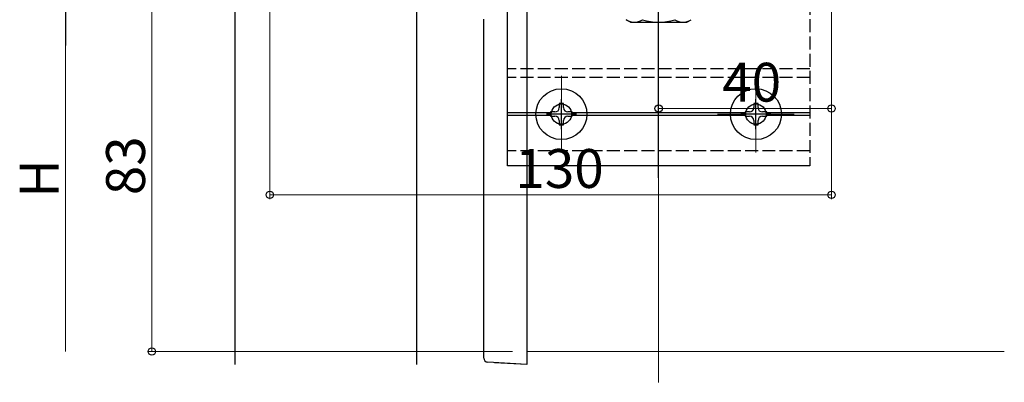
# Model space of a CAD drawing. Extents: x 0 to 1980, y 0 to 3206.
# Drawn here: x 879 to 1107, y 1645 to 1729 of the extents above; entities that cross this region are included whole.
import ezdxf

# ---------------------------------------------------------------- set-up
doc = ezdxf.new("R2010")
doc.units = 0
doc.linetypes.add('YCENTER_1', pattern=[13, 10, -1, 1, -1])
doc.linetypes.add('YHIDDEN_1', pattern=[4, 3, -1])
for name, color, linetype, lineweight in [('YKK_12', 2, 'CONTINUOUS', 13), ('YKK_13', 4, 'CONTINUOUS', 30), ('YKK_D', 6, 'CONTINUOUS', 13)]:
    doc.layers.add(name, color=color, linetype=linetype, lineweight=lineweight)
doc.styles.get("Standard").update_dxf_attribs({"font": 'txt', "bigfont": 'BIGFONT'})

msp = doc.modelspace()

# ---------------------------------------------------------------- linework, layer by layer
at = {"layer": 'YKK_12', "ltscale": 2}
msp.add_line((1026.94, 1644.88), (1026.94, 1895.48), dxfattribs=at)
at = {"layer": 'YKK_12'}
for p, q in [((1004.44, 1715.94), (1004.44, 1698.14)), ((1049.44, 1715.94), (1049.44, 1698.14)), ((1058.34, 1707.04), (1040.54, 1707.04)), ((996.44, 1652.04), (1106.94, 1652.04))]:
    msp.add_line(p, q, dxfattribs=at)
at = {"layer": 'YKK_13', "linetype": 'YCENTER_1'}
msp.add_line((1026.94, 1723.35), (1026.94, 1754.85), dxfattribs=at)
at = {"layer": 'YKK_13', "linetype": 'ByBlock', "lineweight": -2, "ltscale": 3}
for p, q in [((1026.94, 1692.25), (1026.94, 1743.84)), ((1004.44, 1703.54), (1004.44, 1710.54)), ((1049.44, 1703.54), (1049.44, 1710.54)), ((1007.94, 1707.04), (1000.94, 1707.04)), ((1052.94, 1707.04), (1045.94, 1707.04))]:
    msp.add_line(p, q, dxfattribs=at)
at = {"layer": 'YKK_13', "linetype": 'ByBlock', "lineweight": -2}
for p, q in [((991.94, 1695.04), (991.94, 1733.04)), ((1002.11, 1707.34), (991.94, 1707.34)), ((1047.11, 1707.34), (1006.77, 1707.34)), ((1061.94, 1707.34), (1051.77, 1707.34)), ((1002.11, 1706.74), (991.94, 1706.74)), ((1047.11, 1706.74), (1006.77, 1706.74)), ((1061.94, 1706.74), (1051.77, 1706.74)), ((1061.94, 1695.04), (991.94, 1695.04))]:
    msp.add_line(p, q, dxfattribs=at)
at = {"layer": 'YKK_13', "linetype": 'YHIDDEN_1', "lineweight": -2}
for p, q in [((1061.94, 1733.04), (1061.94, 1695.04)), ((1061.94, 1717.54), (991.94, 1717.54)), ((1061.94, 1715.54), (991.94, 1715.54)), ((1061.94, 1698.54), (991.94, 1698.54))]:
    msp.add_line(p, q, dxfattribs=at)
at = {"layer": 'YKK_13'}
for p, q in [((928.86, 1730.69), (928.86, 1649.04)), ((970.86, 1730.69), (970.86, 1649.04)), ((996.44, 1732.04), (996.44, 1650.04)), ((986.44, 1650.52), (986.44, 1729.04)), ((1020.44, 1728.35), (1019.44, 1728.93)), ((1020.44, 1728.35), (1033.44, 1728.35)), ((1033.44, 1728.35), (1034.45, 1728.93)), ((1004.94, 1709.54), (1003.94, 1709.54)), ((1003.94, 1709.54), (1003.94, 1708.54)), ((1004.94, 1708.54), (1004.94, 1709.54)), ((1049.94, 1709.54), (1048.94, 1709.54)), ((1048.94, 1709.54), (1048.94, 1708.54)), ((1049.94, 1708.54), (1049.94, 1709.54)), ((1002.94, 1707.54), (1001.94, 1707.54)), ((1001.94, 1707.54), (1001.94, 1706.54)), ((1006.94, 1707.54), (1005.94, 1707.54)), ((1006.94, 1706.54), (1006.94, 1707.54)), ((1047.94, 1707.54), (1046.94, 1707.54)), ((1046.94, 1707.54), (1046.94, 1706.54)), ((1051.94, 1707.54), (1050.94, 1707.54)), ((1051.94, 1706.54), (1051.94, 1707.54)), ((1001.94, 1706.54), (1002.94, 1706.54)), ((1003.94, 1705.54), (1003.94, 1704.54)), ((1004.94, 1704.54), (1004.94, 1705.54)), ((1005.94, 1706.54), (1006.94, 1706.54)), ((1046.94, 1706.54), (1047.94, 1706.54)), ((1048.94, 1705.54), (1048.94, 1704.54)), ((1049.94, 1704.54), (1049.94, 1705.54)), ((1050.94, 1706.54), (1051.94, 1706.54)), ((1003.94, 1704.54), (1004.94, 1704.54)), ((1048.94, 1704.54), (1049.94, 1704.54)), ((996.44, 1650.04), (996.44, 1649.04)), ((996.44, 1649.04), (987.39, 1649.52)), ((996.44, 1649.04), (988.94, 1649.44))]:
    msp.add_line(p, q, dxfattribs=at)
for centre in [(1004.44, 1707.04), (1049.44, 1707.04)]:
    msp.add_circle(centre, 5.9, dxfattribs=at)
at = {"layer": 'YKK_13', "linetype": 'ByBlock', "lineweight": -2}
for centre in [(1004.44, 1707.04), (1049.44, 1707.04)]:
    msp.add_circle(centre, 2.35, dxfattribs=at)
at = {"layer": 'YKK_13'}
for centre, radius, start, end in [((1021.31, 1731.67), 3.32, 235.6158, 304.3842), ((1026.94, 1740.77), 12.42, 252.412, 287.588), ((1032.57, 1731.67), 3.32, 235.6158, 304.3842), ((1002.94, 1708.54), 1, 270, 0), ((1005.94, 1708.54), 1, 180, 270), ((1047.94, 1708.54), 1, 270, 0), ((1050.94, 1708.54), 1, 180, 270), ((1002.94, 1705.54), 1, 0, 90), ((1005.94, 1705.54), 1, 90, 180), ((1047.94, 1705.54), 1, 0, 90), ((1050.94, 1705.54), 1, 90, 180), ((987.44, 1650.52), 1, 180, 267)]:
    msp.add_arc(centre, radius, start, end, dxfattribs=at)
at = {"layer": 'YKK_D'}
for p, q in [((936.94, 1778.18), (936.94, 1687.34)), ((909.64, 1735.04), (909.64, 1652.04)), ((1066.94, 1734.34), (1066.94, 1707.34)), ((1066.94, 1734.34), (1066.94, 1687.34)), ((889.64, 1728.04), (889.64, 1652.04)), ((1026.94, 1727.34), (1026.94, 1707.34)), ((1026.94, 1708.34), (1066.94, 1708.34)), ((936.94, 1688.34), (1066.94, 1688.34)), ((993.12, 1652.04), (908.64, 1652.04))]:
    msp.add_line(p, q, dxfattribs=at)
at = {"layer": 'YKK_D', "lineweight": -2}
msp.add_line((889.64, 1735.04), (889.64, 1722.92), dxfattribs=at)
at = {"layer": 'YKK_D', "linetype": 'ByBlock', "lineweight": -2}
for centre in [(1026.94, 1708.34), (1066.94, 1708.34), (936.94, 1688.34), (1066.94, 1688.34), (909.64, 1652.04)]:
    msp.add_circle(centre, 0.85, dxfattribs=at)

# ---------------------------------------------------------------- texts
at = {"layer": 'YKK_D'}
for s, p in [('40', (1041.66, 1709.94)), ('130', (993.78, 1689.94))]:
    msp.add_text(s, height=9, dxfattribs=at).set_placement(p)
for s, p in [('83', (908.04, 1688.26)), ('H', (888.04, 1687.64))]:
    msp.add_text(s, height=9, rotation=90, dxfattribs=at).set_placement(p)

doc.saveas('drawing.dxf')
